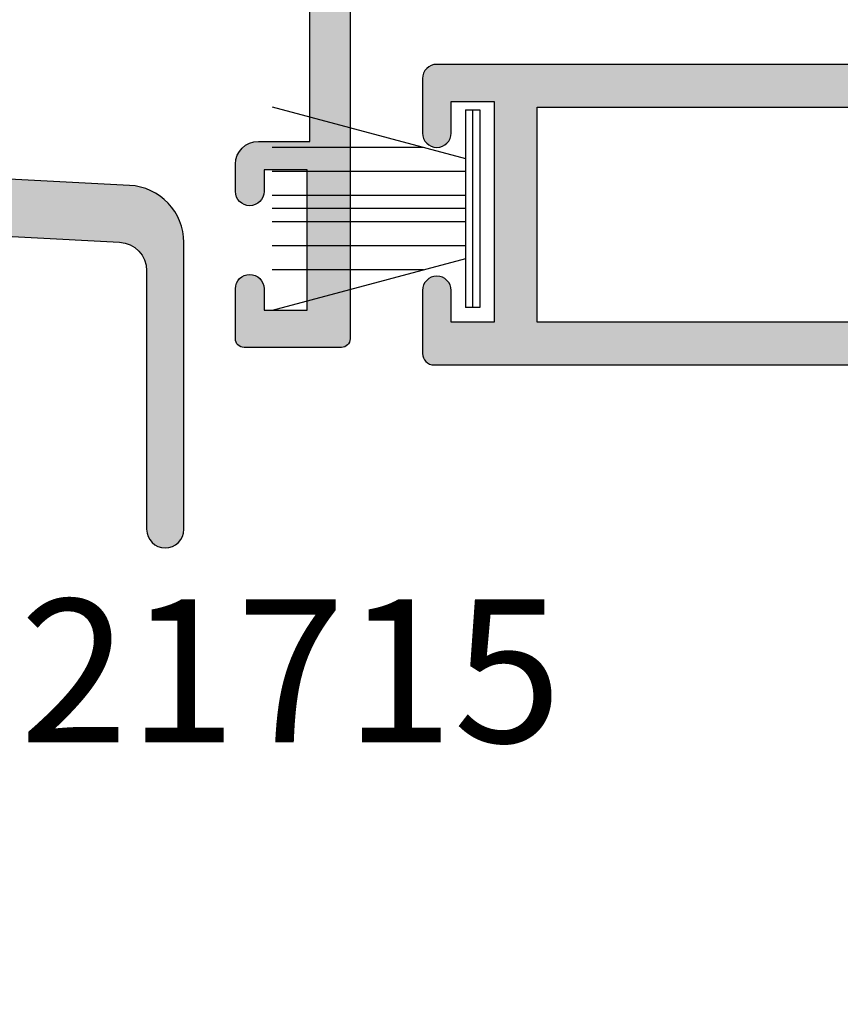
# Model space of a CAD drawing. Units: millimetres. Extents: x 7 to 387, y 5 to 504.
# Drawn here: x 254 to 283, y 181 to 216 of the extents above; entities that cross this region are included whole.
import ezdxf

# ---------------------------------------------------------------- set-up
doc = ezdxf.new("R2010")
doc.units = ezdxf.units.MM
for name, color, linetype in [('APL Hatch', 253, 'Continuous'), ('APL Joinery', 2, 'Continuous'), ('APL Notes', 7, 'Continuous')]:
    doc.layers.add(name, color=color, linetype=linetype)
doc.styles.add('Arial-Bold', font='arialbd.ttf')

# ---------------------------------------------------------------- blocks, each defined once
blk = doc.blocks.new('21715')
at = {"layer": 'APL Hatch'}
h = blk.add_hatch(color=256, dxfattribs=at)
h.dxf.hatch_style = 1
edge = h.paths.add_edge_path()
edge.add_arc((29.55266462644064, -7.000000000004579), 0.4999999999963312, 269.9999999991703, 356.0000000000952, ccw=False)
edge.add_line((29.5526646264334, -7.500000000000909), (27.44733537355205, -7.499999999997272))
edge.add_arc((27.44733537353766, -7.000000000008336), 0.4999999999889351, 183.9999999995324, 270.0000000016492, ccw=False)
edge.add_line((26.9485533484185, -7.034878236875556), (26.01112813071009, 6.370926942123241))
edge.add_arc((25.71185891563212, 6.349999999999885), 0.3000000000000277, 4.000000000022215, 93.00000000000057)
edge.add_line((25.69615812875924, 6.649588860426284), (12.39532808751046, 5.952521895342834))
edge.add_arc((12.49999999999641, 3.955262825833697), 1.999999999999992, 93.00000000000175, 180.0000000000317)
edge.add_line((10.49999999999642, 3.955262825832591), (10.5, -2.499999999966349))
edge.add_arc((9.5, -2.499999999966349), 1, -90, 0, ccw=False)
edge.add_line((9.5, -3.499999999966349), (4.699999999996692, -3.499999999965695))
edge.add_arc((4.699999999979939, -0.4999999999828453), 2.99999999998285, 180.0000000003276, 270.0000000003199, ccw=False)
edge.add_arc((1.399999999997817, -0.5), 0.2999999999992724, 0, 90)
edge.add_line((1.399999999997817, -0.2000000000007276), (0.7999999999963592, -0.1999999999998181))
edge.add_arc((0.7999999999795904, -0.4999999999823217), 0.2999999999825036, 89.9999999967974, 179.9999999967974)
edge.add_arc((4.999999999997089, -0.4999999999655598), 4.500000000000003, 179.9999999999999, 233.5732165987559)
edge.add_line((2.327922156960184, -4.120773398115638), (3.00000000020443, -4.120773398115638))
edge.add_line((3.00000000020443, -4.120773398115638), (3.00000000020443, -4.699999999965542))
edge.add_arc((3.300000000204742, -4.699999999965774), 0.3000000000003116, 179.9999999999556, 270.0000000000214)
edge.add_line((3.300000000204854, -4.999999999966086), (11, -4.99999999996362))
edge.add_line((11, -4.99999999996362), (11, -8.749999999970896))
edge.add_arc((11.74999999999272, -8.74999999999752), 0.749999999992724, 179.9999999979661, 359.9999999999473)
edge.add_line((12.49999999998545, -8.74999999999821), (12.49999999999626, 3.006298259119291))
edge.add_arc((13.49999999999625, 3.006298259118362), 0.9999999999999911, 93.00000000000432, 179.9999999999468, ccw=False)
edge.add_line((13.44766404375324, 4.004927793872923), (23.15118366244496, 4.513467708318785))
edge.add_arc((23.20351961868763, 3.514838173563803), 1.000000000000393, 4.000000000015291, 92.999999999983, ccw=False)
edge.add_line((24.20108366894783, 3.584594647308222), (25.05099869408045, -8.569756473747645))
edge.add_arc((26.04856274434029, -8.5000000000039), 0.9999999999999922, 183.9999999999781, 270.0000000000527)
edge.add_line((26.04856274434121, -9.500000000003894), (30.35000000000218, -9.5))
edge.add_arc((30.34999999999808, -7.000000000005622), 2.499999999994378, 270.0000000000941, 403.0121889718357)
edge.add_line((32.17802149577983, -5.294615172193517), (32.79891633103762, 3.584594647308222))
edge.add_arc((33.79648038129736, 3.514838173563344), 0.9999999999999686, 86.99999999998943, 175.9999999999566, ccw=False)
edge.add_line((33.84881633754048, 4.513467708317876), (40.25233595623996, 4.177873465507218))
edge.add_arc((40.19999999999713, 3.179243930752625), 1.000000000000014, -2.3078428057488054e-11, 87.00000000000671, ccw=False)
edge.add_line((41.19999999999715, 3.179243930752222), (41.19999999999345, -5.850000000119508))
edge.add_arc((41.84999999999491, -5.850000000119508), 0.6500000000014552, 180, 360)
edge.add_line((42.49999999999636, -5.850000000119508), (42.499999999989, 4.164893942967467))
edge.add_arc((40.499999999989, 4.164893942965991), 2, 4.228865504473892e-11, 86.99999999999848)
edge.add_line((40.60467191247494, 6.162153012475137), (31.30384187121672, 6.649588860426768))
edge.add_arc((31.28814108434416, 6.350000000001581), 0.2999999999987994, 87.00000000005033, 176.0000000002697)
edge.add_line((30.98887186926731, 6.370926942123326), (30.05144665156695, -7.034878236875556))
at = {"layer": 'APL Joinery'}
blk.add_lwpolyline([(30.05144665156695, -7.034878236875556, -0.3939104756196047), (29.5526646264334, -7.500000000000909), (27.44733537355205, -7.499999999997272, -0.3939104756256119), (26.9485533484185, -7.034878236875556), (26.01112813071009, 6.370926942123241, 0.4091108014275992), (25.69615812875924, 6.649588860426284), (12.39532808751046, 5.952521895342834, 0.3989595459738709), (10.49999999999642, 3.955262825832591), (10.5, -2.499999999966349, -0.414213562373095), (9.5, -3.499999999966349), (4.699999999996692, -3.499999999965695, -0.4142135623730557), (1.69999999999709, -0.5), (1.69999999999709, -0.5, 0.414213562373095), (1.399999999997817, -0.2000000000007276), (0.7999999999963592, -0.1999999999998181, 0.4142135623730951), (0.4999999999970868, -0.4999999999655529, 0.2381101102700488), (2.327922156960184, -4.120773398115638), (3.00000000020443, -4.120773398115638), (3.00000000020443, -4.699999999965542, 0.4142135623734314), (3.300000000204854, -4.999999999966086), (11, -4.99999999996362), (11, -8.749999999970896, 1.00000000001729), (12.49999999998545, -8.74999999999821), (12.49999999999626, 3.006298259119291, -0.3989595459734286), (13.44766404375324, 4.004927793872923), (23.15118366244496, 4.513467708318785, -0.4091108014275454), (24.20108366894783, 3.584594647308222), (25.05099869408045, -8.569756473747645, 0.3939104756153181), (26.04856274434121, -9.500000000003894), (30.35000000000218, -9.5, 0.6557047774435601), (32.17802149577983, -5.294615172193517), (32.79891633103762, 3.584594647308222, -0.4091108014275429), (33.84881633754048, 4.513467708317876), (40.25233595623996, 4.177873465507218, -0.3989595459738701), (41.19999999999715, 3.179243930752222), (41.19999999999345, -5.850000000119508, 0.9999999999999999), (42.49999999999636, -5.850000000119508), (42.499999999989, 4.164893942967467, 0.3989595459734975), (40.60467191247494, 6.162153012475137), (31.30384187121672, 6.649588860426768, 0.4091108014288272), (30.98887186926731, 6.370926942123326)], format="xyb", close=True, dxfattribs=at)
blk = doc.blocks.new('9010334')
at = {"layer": 'APL Joinery', "color": 252}
for p, q in [((-7.75, 3.557214207424928), (-1, 1.748557158514927)), ((-1, 3.449999999999932), (-1, -3.449999999999932)), ((-1, 3.449999999999932), (-0.5, 3.449999999999932)), ((-0.75, 3.449999999999932), (-0.75, -3.449999999999932)), ((-0.5, 3.449999999999932), (-0.5, -3.449999999999932)), ((-2.460884572679788, 2.139999999999532), (-7.750000000000001, 2.139999999999531)), ((-1, 1.299999999999613), (-7.75, 1.299999999999614)), ((-1, 0.4599999999999227), (-7.75, 0.4599999999995223)), ((-1, -0.4600000000001501), (-7.75, -0.4600000000005504)), ((-1, -1.300000000000296), (-7.75, -1.300000000000296)), ((-1, -1.748557158515155), (-7.75, -3.557214207425956)), ((-2.460884572680698, -2.140000000000214), (-7.75, -2.140000000000214)), ((-0.5, -3.449999999999932), (-1, -3.449999999999932))]:
    blk.add_line(p, q, dxfattribs=at)
at = {"layer": 'APL Joinery', "color": 7}
blk.add_line((-1, 0), (-7.750000000000001, 0), dxfattribs=at)
blk = doc.blocks.new('19334')
at = {"layer": 'APL Hatch'}
h = blk.add_hatch(color=256, dxfattribs=at)
h.dxf.hatch_style = 1
edge = h.paths.add_edge_path()
edge.add_arc((0.1167823078694737, -37.45278640460195), 0.2999999999447059, 180.0000000234523, 228.1896851178931, ccw=False)
edge.add_line((-0.1832176920752318, -37.45278640472475), (-0.1832176920752318, -34.23810499622573))
edge.add_arc((0.1167823079131791, -34.23810499623259), 0.2999999999884108, 165.5224878127202, 179.9999999986905, ccw=False)
edge.add_line((-0.1736914430393881, -34.16310499622864), (0.01043147523614604, -33.45000000008235))
edge.add_arc((-0.1832176920752077, -33.40000000008312), 0.2000000000007609, 345.5224878143521, 450.0000000000069)
edge.add_line((-0.1832176920752318, -33.20000000008235), (-0.6988914951461993, -33.20000000008235))
edge.add_arc((-0.6988914951397225, -33.50000000007821), 0.2999999999958547, 90.00000000123698, 121.4000000007924)
edge.add_line((-0.8551943846932772, -33.24393476090131), (-2.11418959994171, -34.01242872244416))
edge.add_arc((-2.347862612342474, -34.1012933569964), 0.2499999999971032, -58.600000002015975, 20.821549739042723, ccw=False)
edge.add_line((-2.217610204391349, -34.31468105631734), (-2.302965284116908, -34.36678201950212))
edge.add_arc((-2.433217692074704, -34.15339432018124), 0.2500000000005274, 179.9999999990995, 301.3999999992958, ccw=False)
edge.add_line((-2.683217692075232, -34.15339432017731), (-2.683217692075232, -32.57778591154943))
edge.add_arc((-1.683217692075454, -32.57778591155165), 0.999999999999778, 121.3999999995041, 179.9999999998726, ccw=False)
edge.add_line((-2.204227323908526, -31.72423511427201), (0.8377919397617002, -29.86737862529276))
edge.add_arc((0.3167823079251759, -29.01382782801544), 0.9999999999995911, 301.3999999997423, 360.0000000001099)
edge.add_line((1.316782307924768, -29.01382782801352), (1.316782307924768, -6.564091650756154))
edge.add_arc((0.3167823079240266, -6.564091650755284), 1.000000000000742, 359.9999999999501, 418.600000000465)
edge.add_line((0.8377919397580627, -5.710540853475095), (-1.145392338781107, -4.499999999772399))
edge.add_line((-1.145392338781107, -4.499999999772399), (-2.183217692412654, -4.499999999772399))
edge.add_line((-2.183217692412654, -4.499999999772399), (-2.183217692412768, -5.699999999773127))
edge.add_arc((-2.483217692412381, -5.699999999772785), 0.2999999999996135, 269.99999999993486, 359.99999999993486, ccw=False)
edge.add_line((-2.483217692412722, -5.999999999772399), (-3.183217692412768, -5.999999999772399))
edge.add_arc((-3.183217692413109, -5.699999999772785), 0.2999999999996135, 180.0000000000651, 270.00000000006514, ccw=False)
edge.add_line((-3.483217692412722, -5.699999999773127), (-3.483217692412609, -4.499999999772399))
edge.add_line((-3.483217692412609, -4.499999999772399), (-4.983217692412836, -4.499999999772399))
edge.add_arc((-4.983217692413177, -4.199999999772785), 0.2999999999996135, 180.0000000000651, 270.00000000006514, ccw=False)
edge.add_line((-5.283217692412791, -4.199999999773127), (-5.283217692412791, -3.299999999771671))
edge.add_arc((-4.983217692413177, -3.299999999772012), 0.2999999999996135, 89.99999999993491, 179.9999999999349, ccw=False)
edge.add_line((-4.983217692412836, -2.999999999772399), (-2.483217692070639, -2.999999999772399))
edge.add_line((-2.483217692070639, -2.999999999772399), (-2.483217692067228, -1.546605679993945))
edge.add_arc((-2.233217692074743, -1.546605679985583), 0.2499999999924851, 58.59999999937338, 180.0000000019164, ccw=False)
edge.add_line((-2.102965284116181, -1.33321798067459), (-2.017610204390621, -1.385318943853918))
edge.add_arc((-2.14786261234887, -1.598706643171672), 0.2499999999980931, -20.82154973973752, 58.60000000024212, ccw=False)
edge.add_line((-1.914189599948259, -1.687571277727102), (-0.6551943846925496, -2.456065239269947))
edge.add_arc((-0.4988914951351738, -2.200000000079454), 0.3000000000094492, 238.5999999999374, 269.9999999994229)
edge.add_line((-0.4988914951381958, -2.500000000088903), (0.01678230792549573, -2.500000000081627))
edge.add_arc((0.01678230794016136, -2.300000000088026), 0.1999999999936009, 269.9999999957986, 374.4775121861438)
edge.add_line((0.2104314752441496, -2.250000000088903), (0.02630855696133944, -1.536895003942618))
edge.add_arc((0.3167823079139066, -1.461895003938668), 0.2999999999884108, 180.0000000013102, 194.4775121872805, ccw=False)
edge.add_line((0.01678230792549584, -1.461895003945529), (0.01678230792549584, 1.752786404626249))
edge.add_arc((0.3167823078701935, 1.752786404503458), 0.2999999999446976, 131.8103148821063, 179.9999999765485, ccw=False)
edge.add_arc((-0.08321769207311283, 2.199999999973842), 0.2999999999954636, 311.8103149051458, 450.0000000069359)
edge.add_line((-0.08321769210942875, 2.499999999969305), (-0.2437219428384197, 2.499999999954753))
edge.add_arc((-0.2437219428492281, 2.199999999987327), 0.2999999999674259, 89.99999999793575, 104.9999999977261)
edge.add_line((-0.3213676563600529, 2.489777747845665), (-2.23507369113122, 1.977001761273868))
edge.add_arc((-2.170368929851066, 1.735520304695684), 0.2500000000068862, 105.0000000006503, 164.9999999993497)
edge.add_line((-2.411850386429251, 1.800225065975837), (-2.441736235500684, 1.688689558808846))
edge.add_arc((-2.683217692071609, 1.753394320075738), 0.2499999999964413, 224.9999999987374, 345.00000000185497, ccw=False)
edge.add_line((-2.859994387369625, 1.576617624785513), (-3.18673188458979, 1.903355122003859))
edge.add_arc((-2.974599850232092, 2.115487156357725), 0.2999999999997419, 184.9999999997083, 224.9999999994826, ccw=False)
edge.add_line((-3.273458259659492, 2.089340433534971), (-3.482076101513485, 4.47385327714278))
edge.add_arc((-3.183217692086199, 4.499999999968356), 0.2999999999998746, 70.00000000220899, 185.0000000002472, ccw=False)
edge.add_line((-3.08061164909941, 4.781907786207967), (-1.680611649090679, 4.272349458240797))
edge.add_arc((-1.783217692066671, 3.990441672015976), 0.299999999982284, 10.521076821585893, 70.00000000318062, ccw=False)
edge.add_arc((-1.193305009749478, 4.099999999952316), 0.30000000000011, 190.5210768209783, 269.9999999999833)
edge.add_line((-1.193305009749565, 3.799999999952206), (1.316782307924768, 3.799999999970396))
edge.add_line((1.316782307924768, 3.799999999970396), (1.316782307924768, 15.19999999995548))
edge.add_line((1.316782307924768, 15.19999999995548), (-0.183217692067956, 15.19999999995548))
edge.add_arc((-0.1832176920679559, 15.99999999995475), 0.7999999999992724, 180, 270, ccw=False)
edge.add_line((-0.9832176920672282, 15.99999999995475), (-0.9832176920672282, 16.94999999995548))
edge.add_arc((-0.4832176920672282, 16.94999999995548), 0.5, 0, 180, ccw=False)
edge.add_line((0.0167823079327718, 16.94999999995548), (0.0167823079327718, 16.19999999995548))
edge.add_line((0.0167823079327718, 16.19999999995548), (1.516782307932772, 16.19999999995548))
edge.add_line((1.516782307932772, 16.19999999995548), (1.516782307932772, 21.69999999995548))
edge.add_line((1.516782307932772, 21.69999999995548), (0.0167823079327718, 21.69999999995548))
edge.add_line((0.0167823079327718, 21.69999999995548), (0.0167823079327718, 20.94999999995548))
edge.add_arc((-0.4832176920672282, 20.94999999995548), 0.5, -180, 0, ccw=False)
edge.add_line((-0.9832176920672282, 20.94999999995548), (-0.9832176920672282, 22.49999999995111))
edge.add_arc((-0.4832176920672282, 22.49999999995111), 0.5, 90, 180, ccw=False)
edge.add_line((-0.4832176920672282, 22.99999999995111), (2.516782307929134, 22.99999999995111))
edge.add_arc((2.516782307929134, 22.69999999995548), 0.2999999999956344, 0, 90, ccw=False)
edge.add_line((2.816782307924768, 22.69999999995548), (2.816782307924768, -52.70000000004597))
edge.add_arc((2.516782307921858, -52.70000000004779), 0.3000000000029104, -89.99999999861052, 3.474269760772586e-10, ccw=False)
edge.add_line((2.516782307929134, -53.0000000000507), (-0.8832176920723214, -53.00000000004889))
edge.add_arc((-0.8832176920686834, -52.70000000004961), 0.2999999999992724, 180, 269.9999999993052, ccw=False)
edge.add_line((-1.183217692067956, -52.70000000004961), (-1.183217692075232, -50.95000000004961))
edge.add_arc((-0.6832176920752318, -50.95000000004961), 0.5, 0, 180, ccw=False)
edge.add_line((-0.1832176920752318, -50.95000000004961), (-0.1832176920752318, -51.70000000004961))
edge.add_line((-0.1832176920752318, -51.70000000004961), (1.316782307928406, -51.70000000004961))
edge.add_line((1.316782307928406, -51.70000000004961), (1.316782307928406, -46.80000000004816))
edge.add_line((1.316782307928406, -46.80000000004816), (-0.1832176920752318, -46.80000000004816))
edge.add_line((-0.1832176920752318, -46.80000000004816), (-0.1832176920752318, -47.55000000004816))
edge.add_arc((-0.6832176920752318, -47.55000000004816), 0.5, -180, 0, ccw=False)
edge.add_line((-1.183217692075232, -47.55000000004816), (-1.183217692075232, -46.60000000004743))
edge.add_arc((-0.3832176920759593, -46.60000000004743), 0.7999999999992724, 90, 180, ccw=False)
edge.add_line((-0.3832176920759593, -45.80000000004816), (1.416782307926951, -45.80000000004816))
edge.add_line((1.416782307926951, -45.80000000004816), (1.416782307926951, -39.50000000003251))
edge.add_line((1.416782307926951, -39.50000000003251), (-1.393305009753931, -39.50000000005616))
edge.add_arc((-1.393305009753993, -39.80000000005731), 0.3000000000011482, 89.99999999998805, 169.4789231777969)
edge.add_arc((-1.983217692078519, -39.6904416721143), 0.2999999999896727, 289.9999999985659, 349.4789231786417, ccw=False)
edge.add_line((-1.880611649091406, -39.97234945834293), (-3.280611649100138, -40.48190778630465))
edge.add_arc((-3.383217692086412, -40.20000000006452), 0.3000000000001828, 175.0000000002055, 289.99999999766504, ccw=False)
edge.add_line((-3.682076101514212, -40.17385327724128), (-3.473458259660219, -37.78934043363347))
edge.add_arc((-3.174599850232821, -37.81548715645622), 0.2999999999997408, 135.0000000005176, 175.000000000292, ccw=False)
edge.add_line((-3.386731884590517, -37.60335512210236), (-3.059994387370352, -37.27661762488219))
edge.add_arc((-2.883217692076638, -37.45339432017958), 0.2499999999984668, 14.999999999289514, 134.999999999404, ccw=False)
edge.add_line((-2.64173623550505, -37.38868955890734), (-2.611850386429978, -37.50022506607434))
edge.add_arc((-2.370368929857995, -37.43552030480038), 0.2499999999992912, 194.9999999996452, 255.0000000003546)
edge.add_line((-2.435073691131947, -37.67700176137237), (-0.5213676563607805, -38.18977774794416))
edge.add_arc((-0.443721942850544, -37.90000000009029), 0.2999999999629566, 255.0000000021616, 270.0000000021766)
edge.add_line((-0.4437219428391472, -38.20000000005325), (-0.2832176921101565, -38.20000000007508))
edge.add_arc((-0.2832176920737127, -37.90000000007656), 0.2999999999985192, 269.9999999930398, 408.1896850954095)
at = {"layer": 'APL Joinery', "ltscale": 0.2}
blk.add_lwpolyline([(2.816782307924768, 22.69999999995548), (2.816782307924768, -52.70000000004597, -0.4142135623677676), (2.516782307929134, -53.0000000000507), (-0.8832176920723214, -53.00000000004889, -0.4142135623695433), (-1.183217692067956, -52.70000000004961), (-1.183217692075232, -50.95000000004961, -0.9999999999999999), (-0.1832176920752318, -50.95000000004961), (-0.1832176920752318, -51.70000000004961), (1.316782307928406, -51.70000000004961), (1.316782307928406, -46.80000000004816), (-0.1832176920752318, -46.80000000004816), (-0.1832176920752318, -47.55000000004816, -0.9999999999999999), (-1.183217692075232, -47.55000000004816), (-1.183217692075232, -46.60000000004743, -0.414213562373095), (-0.3832176920759593, -45.80000000004816), (1.416782307926951, -45.80000000004816), (1.416782307926951, -39.50000000003251)], format="xyb", dxfattribs=at)
blk = doc.blocks.new('21330')
at = {"layer": 'APL Joinery'}
blk.add_blockref('19334', (45.9832176889513, 48.15000000364115), dxfattribs=at)
blk = doc.blocks.new('21766')
at = {"layer": 'APL Hatch'}
h = blk.add_hatch(color=256, dxfattribs=at)
h.dxf.hatch_style = 1
edge = h.paths.add_edge_path()
edge.add_arc((40.20000000007148, 23.60000000000272), 0.2999999999942281, 334.9999999986582, 420.0000000006064)
edge.add_line((40.35000000006585, 23.85980762113464), (39.15000000012513, 24.5526279441256))
edge.add_arc((39.00000000012551, 24.29282032299006), 0.2999999999999944, 60.00000000008274, 179.9999999999987)
edge.add_line((38.70000000012551, 24.29282032299007), (38.70000000012551, 23.71547005379996))
edge.add_arc((39.0000000001255, 23.71547005379997), 0.2999999999999901, 180.0000000000007, 240.0000000002563)
edge.add_line((38.85000000012667, 23.45566243266397), (39.40270222949673, 23.13655965175873))
edge.add_line((39.40270222949673, 23.13655965175873), (38.5041528478765, 21.3730571956922))
edge.add_arc((39.6000000009582, 19.70000041228893), 1.999999995852242, 123.2246780177846, 179.9999999999999)
edge.add_line((37.60000000510595, 19.70000041228893), (37.60000000510595, 19.59855732790497))
edge.add_line((37.60000000510595, 19.59855732790497), (37.0673019573815, 18.55307854318865))
edge.add_arc((36.80000000012551, 18.68927569311151), 0.2999999999999935, 180.000000000002, 332.9999999997857, ccw=False)
edge.add_line((36.50000000012551, 18.6892756931115), (36.50000000012551, 33.79999999997376))
edge.add_line((36.50000000012551, 33.79999999997376), (37.00000000013279, 33.79999999997376))
edge.add_line((37.00000000013279, 33.79999999997376), (37.24142135633647, 33.55857864376715))
edge.add_arc((37.38284271257465, 33.7000000000036), 0.2000000000000046, 224.9999999996502, 269.999999999998)
edge.add_line((37.38284271257464, 33.5000000000036), (38.7000000001226, 33.5000000000036))
edge.add_arc((38.70000000012078, 33.80000000000105), 0.2999999999974534, 270.0000000003474, 360.0000000003474)
edge.add_line((39.00000000011823, 33.80000000000287), (39.00000000012551, 34.70000000000432))
edge.add_arc((38.7000000001226, 34.70000000000432), 0.3000000000029104, 0, 89.99999999861039)
edge.add_line((38.70000000012988, 35.00000000000723), (-17.4999999999327, 35.0000000000036))
edge.add_arc((-17.4999999999327, 34.5000000000036), 0.5, 90, 180)
edge.add_line((-17.9999999999327, 34.5000000000036), (-17.9999999999327, 32.60000000000942))
edge.add_arc((-17.4999999999327, 32.60000000000942), 0.5, 180, 360)
edge.add_line((-16.9999999999327, 32.60000000000942), (-16.9999999999327, 33.70000000000068))
edge.add_line((-16.9999999999327, 33.70000000000068), (-15.4999999999327, 33.69999999999705))
edge.add_line((-15.4999999999327, 33.69999999999705), (-15.4999999999327, 26.00000000000723))
edge.add_line((-15.4999999999327, 26.00000000000723), (-16.9999999999327, 26.00000000001087))
edge.add_line((-16.9999999999327, 26.00000000001087), (-16.9999999999327, 27.10000000000942))
edge.add_arc((-17.4999999999327, 27.10000000000942), 0.5, 0, 180)
edge.add_line((-17.9999999999327, 27.10000000000942), (-17.9999999999327, 24.90000000000869))
edge.add_arc((-17.5999999999276, 24.90000000001233), 0.4000000000050932, 180.0000000005211, 269.9999999994789)
edge.add_line((-17.59999999993124, 24.50000000000723), (0.2999999999756255, 24.50000000000723))
edge.add_line((0.2999999999756255, 24.50000000000723), (0.2999999999756255, 3.614214373483222))
edge.add_arc((1.299999999969501, 3.614214373484084), 0.9999999999938756, 180.0000000000494, 225.0000000002831)
edge.add_line((0.5928932187907776, 2.907107592298374), (1.999999999979991, 1.50000081110916))
edge.add_line((1.999999999979991, 1.50000081110916), (1.999999999979991, 4.0556183478202e-07))
edge.add_line((1.999999999979991, 4.0556183478202e-07), (0.4999999999799911, 4.0556183478202e-07))
edge.add_arc((0.4999999999799911, -0.2999995944410755), 0.3000000000029103, 89.99999999999999, 179.9999999993052)
edge.add_line((0.1999999999770807, -0.2999995944374376), (0.1999999999770807, -0.3999995944396204))
edge.add_arc((0.7999999999719878, -0.3999995944432582), 0.599999999994907, 179.9999999996526, 270.0000000003474)
edge.add_line((0.7999999999756255, -0.9999995944381652), (2.20000000015898, -0.9999995944381652))
edge.add_arc((2.20000000015898, 0.3000004055574692), 1.299999999995634, 270, 360.0000000001603)
edge.add_line((3.500000000154614, 0.3000004055611072), (3.500000000154614, 1.707107592119385))
edge.add_arc((2.500000000148318, 1.707107592117016), 1.000000000006296, 1.357333515852825e-10, 44.9999999999883)
edge.add_line((3.207106781339462, 2.414214373307871), (1.500000000154614, 4.121321154492719))
edge.add_line((1.500000000154614, 4.121321154492719), (1.500000000154614, 18.11010245700267))
edge.add_arc((1.200000000154588, 18.1101024570027), 0.3000000000000258, 359.9999999999946, 404.4153085974828)
edge.add_arc((1.700000000152116, 18.6000004055618), 0.3999999999999352, 179.9999999999878, 224.415308597476, ccw=False)
edge.add_line((1.300000000152181, 18.60000040556189), (1.300000000152181, 20.60000040556189))
edge.add_arc((1.700000000152121, 20.60000040556189), 0.39999999999994, 90.0000000000598, 180.000000000001, ccw=False)
edge.add_line((1.700000000151704, 21.00000040556183), (35.00000000011096, 21.00000040556183))
edge.add_line((35.00000000011096, 21.00000040556183), (35.00000000011812, 15.58284311804357))
edge.add_arc((35.20000000011812, 15.58284311804385), 0.2000000000000028, 180.0000000000794, 225.0000000000036)
edge.add_line((35.05857864388082, 15.44142176180653), (35.50000000012551, 15.00000040556183))
edge.add_line((35.50000000012551, 15.00000040556183), (35.50000000011823, 14.0000004055582))
edge.add_line((35.50000000011823, 14.0000004055582), (35.20000000011083, 14.0000004055582))
edge.add_arc((35.20000000011083, 13.8000004055582), 0.2000000000000011, 90, 179.9999999999638)
edge.add_line((35.00000000011083, 13.80000040555832), (35.00000000010368, 2.250000000018147))
edge.add_arc((35.7500000001146, 2.250000000018147), 0.7500000000109139, 180, 360)
edge.add_line((36.50000000012551, 2.250000000018147), (36.50000000012551, 17.28927569312516))
edge.add_arc((36.8000000001255, 17.28927569312516), 0.2999999999999901, 89.99999999999869, 179.9999999999987, ccw=False)
edge.add_arc((36.8000000001255, 18.68927569311152), 1.09999999998637, 270.0000000000003, 332.9999999996955)
edge.add_line((37.78010717671791, 18.18988614339899), (38.37820130266959, 19.36371195825725))
edge.add_arc((38.19999999783239, 19.45451005820609), 0.2000000000000016, 332.9999999997017, 360.0000000000061)
edge.add_line((38.3999999978324, 19.45451005820611), (38.3999999978324, 19.70000040558615))
edge.add_arc((39.59999999783295, 19.70000064762076), 1.200000000000581, 117.2328417959383, 180.0000115563013, ccw=False)
edge.add_arc((38.95934928592767, 20.94481656386576), 0.1999999999999962, 297.232836475457, 333.0000360610296)
edge.add_line((39.13755064791215, 20.85401857607486), (40.46730195731966, 23.46380285007722))
edge.add_line((40.46730195731966, 23.46380285007722), (40.47189233617428, 23.47321452147658))
h.paths.add_polyline_path([(35.0000000001146, 22.50000040556365), (35.00000000012551, 33.5000000000036), (1.500000000158252, 33.5000000000036), (1.500000000158252, 22.50000040556365)], flags=16)
h.paths.add_polyline_path([(-13.9999999999327, 26.00000000000814), (-13.9999999999327, 33.5000000000036), (-2.000888343900442e-11, 33.50000000000723), (-1.637090463191271e-11, 26.00000000000814)], flags=16)
at = {"layer": 'APL Joinery'}
blk.add_lwpolyline([(38.70000000012988, 35.00000000000723), (-17.4999999999327, 35.0000000000036, 0.414213562373095), (-17.9999999999327, 34.5000000000036), (-17.9999999999327, 32.60000000000942, 0.9999999999999999), (-16.9999999999327, 32.60000000000942), (-16.9999999999327, 33.70000000000068), (-15.4999999999327, 33.69999999999705), (-15.4999999999327, 26.00000000000723), (-16.9999999999327, 26.00000000001087), (-16.9999999999327, 27.10000000000942, 0.9999999999999999), (-17.9999999999327, 27.10000000000942), (-17.9999999999327, 24.90000000000869, 0.4142135623677674), (-17.59999999993124, 24.50000000000723), (0.2999999999756255, 24.50000000000723)], format="xyb", dxfattribs=at)
blk.add_lwpolyline([(-13.9999999999327, 26.00000000000814), (-13.9999999999327, 33.5000000000036), (-2.000888343900442e-11, 33.50000000000723), (-1.637090463191271e-11, 26.00000000000814)], close=True, dxfattribs=at)

msp = doc.modelspace()

# ---------------------------------------------------------------- block references
at = {"layer": 'APL Joinery'}
for name, p in [('21330', (217.0798646418268, 209.2615246388466)), ('21766', (286.4107810674902, 179.3009265117466)), ('9010334', (270.9107810675575, 209.26152463881)), ('21715', (217.5798646425972, 203.9115246388526))]:
    msp.add_blockref(name, p, dxfattribs=at)

# ---------------------------------------------------------------- texts
at = {"layer": 'APL Notes', "style": 'Arial-Bold'}
msp.add_text('21715', height=5, dxfattribs=at).set_placement((254.3455731575222, 190.6141570605596))

doc.saveas('drawing.dxf')
